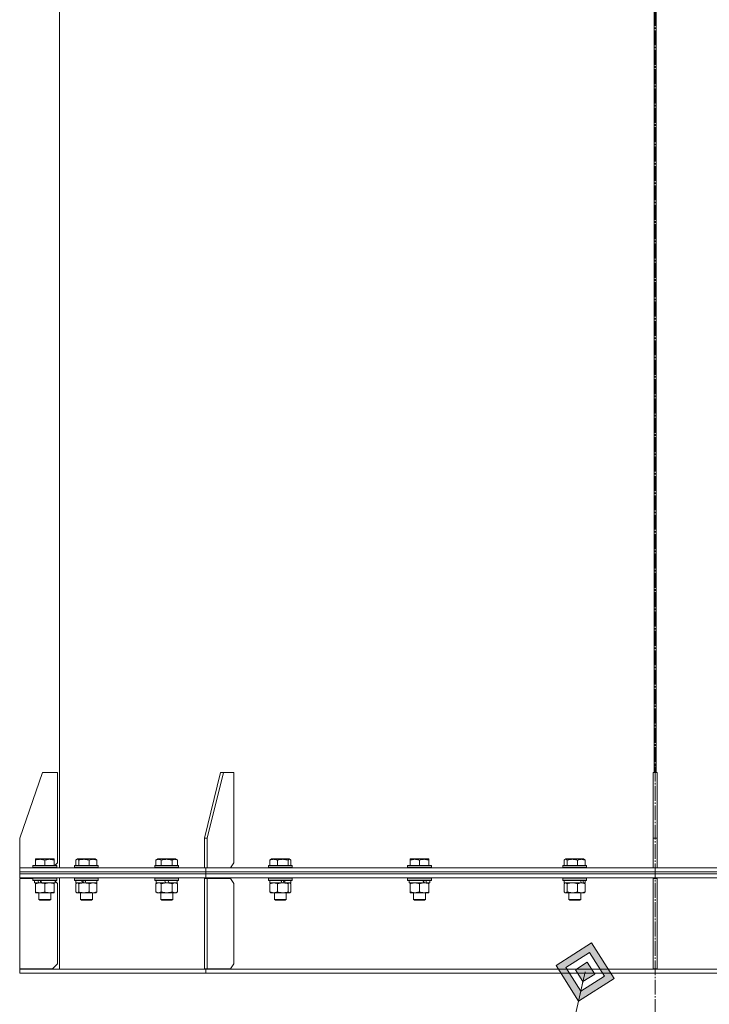
# Model space of a CAD drawing. Units: millimetres. Extents: x 0 to 16908, y -6 to 11880.
# Drawn here: x 7257 to 7952, y 6920 to 7911 of the extents above; entities that cross this region are included whole.
import ezdxf

# ---------------------------------------------------------------- set-up
doc = ezdxf.new("R2010")
doc.units = ezdxf.units.MM
doc.linetypes.add('K5LT_AXLED', pattern=[19.5, 15, -1.5, 1.5, -1.5])
doc.linetypes.add('K5LT_THIN', pattern=[0])
for name, color, linetype, true_color in [('FOR', 7, 'Continuous', 0xffffff), ('OSI', 2, 'Continuous', 0xffff00), ('R', 1, 'Continuous', 0xff0000), ('WELDING', 7, 'Continuous', 0xffffff)]:
    doc.layers.add(name, color=color, linetype=linetype, true_color=true_color)

msp = doc.modelspace()

# ---------------------------------------------------------------- hatches: boundary and pattern name
at = {"layer": 'FOR'}
h = msp.add_hatch(color=7, dxfattribs=at)
h.paths.add_polyline_path([(7855.98, 6946.28), (7833.32, 6982.15), (7797.45, 6959.5), (7820.1, 6923.63)])
h.paths.add_polyline_path([(7846.22, 6948.49), (7831.12, 6972.4), (7807.2, 6957.3), (7822.31, 6933.38)])
h.paths.add_polyline_path([(7836.47, 6950.69), (7828.92, 6962.65), (7816.96, 6955.09), (7824.51, 6943.14)])

# ---------------------------------------------------------------- linework, layer by layer
at = {"layer": 'FOR', "color": 7, "linetype": 'K5LT_THIN', "lineweight": 18}
for p, q in [((7833.32, 6982.15), (7797.45, 6959.5)), ((7855.98, 6946.28), (7833.32, 6982.15)), ((7831.12, 6972.4), (7807.2, 6957.3)), ((7846.22, 6948.49), (7831.12, 6972.4)), ((7797.45, 6959.5), (7820.1, 6923.63)), ((7807.2, 6957.3), (7822.31, 6933.38)), ((7828.92, 6962.65), (7816.96, 6955.09)), ((7836.47, 6950.69), (7828.92, 6962.65)), ((7706.33, 6419.8), (7826.71, 6952.89)), ((7816.96, 6955.09), (7824.51, 6943.14)), ((7822.31, 6933.38), (7846.22, 6948.49)), ((7824.51, 6943.14), (7836.47, 6950.69)), ((7820.1, 6923.63), (7855.98, 6946.28)), ((7824.51, 6943.14), (7822.31, 6933.38)), ((7822.31, 6933.38), (7820.1, 6923.63))]:
    msp.add_line(p, q, dxfattribs=at)
at = {"layer": 'OSI', "color": 30, "linetype": 'K5LT_AXLED', "lineweight": 18, "true_color": 0xff8000}
msp.add_line((7897.25, 6871.57), (7897.25, 10137.57), dxfattribs=at)
at = {"layer": 'R', "color": 7, "linetype": 'K5LT_THIN', "lineweight": 18}
for p, q in [((7297.25, 7057.57), (7297.25, 8149.57)), ((7896.24, 7153.57), (7896.24, 8053.57)), ((7896.25, 7153.57), (7896.25, 8053.57)), ((7898.25, 8053.57), (7898.25, 7153.57)), ((7898.25, 8053.57), (7898.25, 7153.57)), ((7896.25, 7168.57), (7898.25, 7168.57)), ((7896.25, 7160.57), (7898.25, 7160.57)), ((7896.25, 7158.57), (7898.25, 7158.57)), ((7280.25, 7153.57), (7257.25, 7087.57)), ((7280.25, 7153.57), (7295.25, 7153.57)), ((7295.25, 7153.57), (7295.25, 7062.57)), ((7459.55, 7153.57), (7443.29, 7087.57)), ((7462.38, 7153.57), (7446.11, 7087.57)), ((7462.38, 7153.57), (7459.55, 7153.57)), ((7462.38, 7153.57), (7472.98, 7153.57)), ((7472.98, 7153.57), (7472.98, 7062.57)), ((7899.25, 7153.57), (7895.25, 7153.57)), ((7895.25, 7153.57), (7895.25, 7087.57)), ((7899.25, 7153.57), (7899.25, 7087.57)), ((7257.25, 7057.57), (7257.25, 7087.57)), ((7443.29, 7087.57), (7446.11, 7087.57)), ((7443.29, 7057.57), (7443.29, 7087.57)), ((7446.11, 7057.57), (7446.11, 7087.57)), ((7895.25, 7087.57), (7899.25, 7087.57)), ((7895.25, 7057.57), (7895.25, 7087.57)), ((7899.25, 7057.57), (7899.25, 7087.57)), ((7273.05, 7066.26), (7273.58, 7066.57)), ((7291.53, 7066.57), (7273.58, 7066.57)), ((7292.05, 7066.26), (7291.53, 7066.57)), ((7314.61, 7066.07), (7315.47, 7066.57)), ((7333.42, 7066.57), (7315.47, 7066.57)), ((7334.28, 7066.07), (7333.42, 7066.57)), ((7394.4, 7065.41), (7396.4, 7066.57)), ((7414.34, 7066.57), (7396.4, 7066.57)), ((7416.34, 7065.41), (7414.34, 7066.57)), ((7509.98, 7066.07), (7510.84, 7066.57)), ((7528.79, 7066.57), (7510.84, 7066.57)), ((7529.65, 7066.07), (7528.79, 7066.57)), ((7650.49, 7066.26), (7651.01, 7066.57)), ((7668.96, 7066.57), (7651.01, 7066.57)), ((7669.49, 7066.26), (7668.96, 7066.57)), ((7806.49, 7066.07), (7807.35, 7066.57)), ((7825.3, 7066.57), (7807.35, 7066.57)), ((7826.16, 7066.07), (7825.3, 7066.57)), ((7257.25, 7053.57), (7257.25, 7057.57)), ((7257.25, 7057.57), (7443.29, 7057.57)), ((7257.25, 7053.57), (7257.25, 7057.57)), ((7257.25, 7057.57), (7257.25, 7057.57)), ((7270.55, 7059.77), (7270.73, 7060.07)), ((7270.55, 7059.77), (7270.55, 7057.87)), ((7294.55, 7059.77), (7270.55, 7059.77)), ((7294.55, 7057.87), (7270.55, 7057.87)), ((7270.55, 7057.87), (7270.73, 7057.57)), ((7294.38, 7060.07), (7270.73, 7060.07)), ((7273.05, 7065.41), (7273.05, 7066.26)), ((7273.05, 7065.41), (7273.05, 7060.07)), ((7282.55, 7065.41), (7282.55, 7060.07)), ((7292.05, 7066.26), (7292.05, 7065.41)), ((7292.05, 7065.41), (7292.05, 7060.07)), ((7292.75, 7060.07), (7295.25, 7062.57)), ((7293.15, 7060.47), (7293.15, 7060.07)), ((7294.55, 7059.77), (7294.38, 7060.07)), ((7294.55, 7059.77), (7294.38, 7060.07)), ((7294.55, 7057.87), (7294.38, 7057.57)), ((7294.55, 7059.77), (7294.55, 7057.87)), ((7312.44, 7059.77), (7312.62, 7060.07)), ((7312.44, 7059.77), (7312.44, 7057.87)), ((7336.44, 7059.77), (7312.44, 7059.77)), ((7336.44, 7057.87), (7312.44, 7057.87)), ((7312.44, 7057.87), (7312.62, 7057.57)), ((7336.27, 7060.07), (7312.62, 7060.07)), ((7313.85, 7065.41), (7313.85, 7060.07)), ((7316.69, 7065.41), (7316.69, 7060.07)), ((7327.28, 7065.41), (7327.28, 7060.07)), ((7335.04, 7065.41), (7335.04, 7060.07)), ((7336.44, 7059.77), (7336.27, 7060.07)), ((7336.44, 7057.87), (7336.27, 7057.57)), ((7336.44, 7059.77), (7336.44, 7057.87)), ((7393.37, 7059.77), (7393.54, 7060.07)), ((7393.37, 7059.77), (7393.37, 7057.87)), ((7417.37, 7059.77), (7393.37, 7059.77)), ((7417.37, 7057.87), (7393.37, 7057.87)), ((7393.37, 7057.87), (7393.54, 7057.57)), ((7417.2, 7060.07), (7393.54, 7060.07)), ((7394.4, 7065.41), (7394.4, 7060.07)), ((7399.89, 7065.41), (7399.89, 7060.07)), ((7410.85, 7065.41), (7410.85, 7060.07)), ((7416.34, 7065.41), (7416.34, 7060.07)), ((7417.37, 7059.77), (7417.2, 7060.07)), ((7417.37, 7057.87), (7417.2, 7057.57)), ((7417.37, 7059.77), (7417.37, 7057.87)), ((7446.11, 7057.57), (7443.29, 7057.57)), ((7444.7, 7053.57), (7444.7, 7057.57)), ((7444.7, 7053.57), (7444.7, 7057.57)), ((7444.7, 7057.57), (7446.11, 7057.57)), ((7446.12, 7057.57), (7446.11, 7057.57)), ((7446.12, 7057.57), (7895.25, 7057.57)), ((7469.45, 7057.57), (7472.98, 7062.57)), ((7507.82, 7059.77), (7507.99, 7060.07)), ((7507.82, 7059.77), (7507.82, 7057.87)), ((7531.82, 7059.77), (7507.82, 7059.77)), ((7531.82, 7057.87), (7507.82, 7057.87)), ((7507.82, 7057.87), (7507.99, 7057.57)), ((7531.64, 7060.07), (7507.99, 7060.07)), ((7509.22, 7065.41), (7509.22, 7060.07)), ((7516.98, 7065.41), (7516.98, 7060.07)), ((7527.57, 7065.41), (7527.57, 7060.07)), ((7530.41, 7065.41), (7530.41, 7060.07)), ((7531.82, 7059.77), (7531.64, 7060.07)), ((7531.82, 7057.87), (7531.64, 7057.57)), ((7531.82, 7059.77), (7531.82, 7057.87)), ((7647.99, 7059.77), (7648.16, 7060.07)), ((7647.99, 7059.77), (7647.99, 7057.87)), ((7671.99, 7059.77), (7647.99, 7059.77)), ((7671.99, 7057.87), (7647.99, 7057.87)), ((7647.99, 7057.87), (7648.16, 7057.57)), ((7671.81, 7060.07), (7648.16, 7060.07)), ((7650.49, 7065.41), (7650.49, 7066.26)), ((7650.49, 7065.41), (7650.49, 7060.07)), ((7659.99, 7065.41), (7659.99, 7060.07)), ((7669.49, 7066.26), (7669.49, 7065.41)), ((7669.49, 7065.41), (7669.49, 7060.07)), ((7671.99, 7059.77), (7671.81, 7060.07)), ((7671.99, 7057.87), (7671.81, 7057.57)), ((7671.99, 7059.77), (7671.99, 7057.87)), ((7804.32, 7059.77), (7804.5, 7060.07)), ((7804.32, 7059.77), (7804.32, 7057.87)), ((7828.32, 7059.77), (7804.32, 7059.77)), ((7828.32, 7057.87), (7804.32, 7057.87)), ((7804.32, 7057.87), (7804.5, 7057.57)), ((7828.15, 7060.07), (7804.5, 7060.07)), ((7805.73, 7065.41), (7805.73, 7060.07)), ((7808.57, 7065.41), (7808.57, 7060.07)), ((7819.16, 7065.41), (7819.16, 7060.07)), ((7826.92, 7065.41), (7826.92, 7060.07)), ((7828.32, 7059.77), (7828.15, 7060.07)), ((7828.32, 7057.87), (7828.15, 7057.57)), ((7828.32, 7059.77), (7828.32, 7057.87)), ((7899.25, 7057.57), (7895.25, 7057.57)), ((7896.25, 7057.57), (7897.25, 7057.57)), ((7897.25, 7053.57), (7897.25, 7057.57)), ((7897.25, 7053.57), (7897.25, 7057.57)), ((7897.25, 7057.57), (7898.25, 7057.57)), ((7899.25, 7057.57), (8348.38, 7057.57)), ((7257.25, 7053.57), (7444.7, 7053.57)), ((7257.25, 7051.57), (7257.25, 7053.57)), ((7257.25, 7051.57), (7257.25, 7053.57)), ((7257.25, 7053.57), (7444.7, 7053.57)), ((7257.25, 7051.57), (7444.7, 7051.57)), ((7257.25, 7047.57), (7257.25, 7051.57)), ((7257.25, 7051.57), (7444.7, 7051.57)), ((7257.25, 7047.57), (7257.25, 7051.57)), ((7257.25, 7047.57), (7444.7, 7047.57)), ((7257.25, 7047.07), (7257.25, 6956.07)), ((7270.55, 7047.07), (7257.25, 7047.07)), ((7270.55, 7047.27), (7270.73, 7047.57)), ((7270.55, 7047.27), (7270.73, 7047.57)), ((7270.55, 7047.27), (7270.55, 7047.07)), ((7270.55, 7047.27), (7270.55, 7045.37)), ((7294.55, 7047.27), (7270.55, 7047.27)), ((7294.55, 7047.27), (7294.38, 7047.57)), ((7294.55, 7047.27), (7294.38, 7047.57)), ((7294.55, 7047.27), (7294.55, 7045.37)), ((7297.25, 6955.57), (7297.25, 7047.57)), ((7312.44, 7047.27), (7312.62, 7047.57)), ((7312.44, 7047.27), (7312.44, 7045.37)), ((7336.44, 7047.27), (7312.44, 7047.27)), ((7336.44, 7047.27), (7336.27, 7047.57)), ((7336.44, 7047.27), (7336.44, 7045.37)), ((7393.37, 7047.27), (7393.54, 7047.57)), ((7393.37, 7047.27), (7393.37, 7045.37)), ((7417.37, 7047.27), (7393.37, 7047.27)), ((7417.37, 7047.27), (7417.2, 7047.57)), ((7417.37, 7047.27), (7417.37, 7045.37)), ((7443.29, 7047.07), (7446.11, 7047.07)), ((7443.29, 7047.07), (7443.29, 6956.07)), ((7444.7, 7051.57), (7444.7, 7053.57)), ((7444.7, 7053.57), (7897.25, 7053.57)), ((7444.7, 7051.57), (7444.7, 7053.57)), ((7444.7, 7053.57), (7897.25, 7053.57)), ((7444.7, 7051.57), (7897.25, 7051.57)), ((7444.7, 7047.57), (7444.7, 7051.57)), ((7444.7, 7047.57), (7444.7, 7051.57)), ((7444.7, 7051.57), (7897.25, 7051.57)), ((7444.7, 7047.57), (7897.25, 7047.57)), ((7446.11, 7047.07), (7446.11, 6956.07)), ((7469.45, 7047.07), (7446.11, 7047.07)), ((7472.98, 7042.07), (7469.45, 7047.07)), ((7507.82, 7047.27), (7507.99, 7047.57)), ((7507.82, 7047.27), (7507.82, 7045.37)), ((7531.82, 7047.27), (7507.82, 7047.27)), ((7531.82, 7047.27), (7531.64, 7047.57)), ((7531.82, 7047.27), (7531.82, 7045.37)), ((7647.99, 7047.27), (7648.16, 7047.57)), ((7647.99, 7047.27), (7647.99, 7045.37)), ((7671.99, 7047.27), (7647.99, 7047.27)), ((7671.99, 7047.27), (7671.81, 7047.57)), ((7671.99, 7047.27), (7671.99, 7045.37)), ((7804.32, 7047.27), (7804.5, 7047.57)), ((7804.32, 7047.27), (7804.32, 7045.37)), ((7828.32, 7047.27), (7804.32, 7047.27)), ((7828.32, 7047.27), (7828.15, 7047.57)), ((7828.32, 7047.27), (7828.32, 7045.37)), ((7895.25, 7047.07), (7899.25, 7047.07)), ((7895.25, 7047.07), (7895.25, 6956.07)), ((7896.24, 7047.07), (7896.24, 7047.57)), ((7896.25, 7047.07), (7896.25, 7047.57)), ((7897.25, 7053.57), (8349.8, 7053.57)), ((7897.25, 7051.57), (7897.25, 7053.57)), ((7897.25, 7051.57), (7897.25, 7053.57)), ((7897.25, 7053.57), (8349.8, 7053.57)), ((7897.25, 7047.57), (7897.25, 7051.57)), ((7897.25, 7051.57), (8349.8, 7051.57)), ((7897.25, 7047.57), (7897.25, 7051.57)), ((7897.25, 7051.57), (8349.8, 7051.57)), ((7897.25, 7047.57), (8349.8, 7047.57)), ((7898.25, 7047.57), (7898.25, 7047.07)), ((7898.25, 7047.57), (7898.25, 7047.07)), ((7899.25, 7047.07), (7899.25, 6956.07)), ((7294.55, 7045.37), (7270.55, 7045.37)), ((7270.55, 7045.37), (7270.73, 7045.07)), ((7294.38, 7045.07), (7270.73, 7045.07)), ((7272.05, 7045.07), (7272.05, 7042.57)), ((7276.45, 7042.57), (7272.05, 7042.57)), ((7273.05, 7041.72), (7273.05, 7042.57)), ((7273.05, 7041.72), (7273.05, 7033.42)), ((7276.45, 7042.57), (7276.95, 7042.57)), ((7276.95, 7042.57), (7277.8, 7042.57)), ((7277.8, 7042.57), (7279.42, 7042.57)), ((7293.05, 7042.57), (7279.42, 7042.57)), ((7282.55, 7041.72), (7282.55, 7033.42)), ((7292.05, 7042.57), (7292.05, 7041.72)), ((7292.05, 7041.72), (7292.05, 7033.42)), ((7293.05, 7045.07), (7293.05, 7042.57)), ((7295.25, 7042.07), (7293.05, 7044.26)), ((7294.55, 7045.37), (7294.38, 7045.07)), ((7295.25, 6961.07), (7295.25, 7042.07)), ((7336.44, 7045.37), (7312.44, 7045.37)), ((7312.44, 7045.37), (7312.62, 7045.07)), ((7336.27, 7045.07), (7312.62, 7045.07)), ((7313.85, 7041.72), (7313.85, 7033.42)), ((7313.94, 7045.07), (7313.94, 7042.57)), ((7320.76, 7042.57), (7313.94, 7042.57)), ((7314.61, 7042.37), (7314.94, 7042.57)), ((7316.69, 7041.72), (7316.69, 7033.42)), ((7320.76, 7042.57), (7321.02, 7042.57)), ((7321.02, 7042.57), (7321.98, 7042.57)), ((7321.98, 7042.57), (7324.01, 7042.57)), ((7334.94, 7042.57), (7324.01, 7042.57)), ((7327.28, 7041.72), (7327.28, 7033.42)), ((7334.28, 7042.37), (7333.94, 7042.57)), ((7334.94, 7045.07), (7334.94, 7042.57)), ((7335.04, 7041.72), (7335.04, 7033.42)), ((7336.44, 7045.37), (7336.27, 7045.07)), ((7417.37, 7045.37), (7393.37, 7045.37)), ((7393.37, 7045.37), (7393.54, 7045.07)), ((7417.2, 7045.07), (7393.54, 7045.07)), ((7394.4, 7041.72), (7395.87, 7042.57)), ((7394.4, 7041.72), (7394.4, 7033.42)), ((7394.87, 7045.07), (7394.87, 7042.57)), ((7404.36, 7042.57), (7394.87, 7042.57)), ((7399.89, 7041.72), (7399.89, 7033.42)), ((7404.36, 7042.57), (7403.19, 7045.07)), ((7404.36, 7042.57), (7405.37, 7042.57)), ((7405.37, 7042.57), (7407.67, 7042.57)), ((7407.67, 7042.57), (7406.5, 7045.07)), ((7415.87, 7042.57), (7407.67, 7042.57)), ((7410.85, 7041.72), (7410.85, 7033.42)), ((7416.34, 7041.72), (7414.87, 7042.57)), ((7415.87, 7045.07), (7415.87, 7042.57)), ((7416.34, 7041.72), (7416.34, 7033.42)), ((7417.37, 7045.37), (7417.2, 7045.07)), ((7472.98, 6961.07), (7472.98, 7042.07)), ((7531.82, 7045.37), (7507.82, 7045.37)), ((7507.82, 7045.37), (7507.99, 7045.07)), ((7531.64, 7045.07), (7507.99, 7045.07)), ((7509.22, 7041.72), (7509.22, 7033.42)), ((7509.32, 7045.07), (7509.32, 7042.57)), ((7521.54, 7042.57), (7509.32, 7042.57)), ((7509.98, 7042.37), (7510.32, 7042.57)), ((7516.98, 7041.72), (7516.98, 7033.42)), ((7521.54, 7042.57), (7522.28, 7042.57)), ((7522.28, 7042.57), (7524.42, 7042.57)), ((7524.42, 7042.57), (7524.69, 7042.57)), ((7530.32, 7042.57), (7524.69, 7042.57)), ((7527.57, 7041.72), (7527.57, 7033.42)), ((7529.65, 7042.37), (7529.32, 7042.57)), ((7530.32, 7045.07), (7530.32, 7042.57)), ((7530.41, 7041.72), (7530.41, 7033.42)), ((7531.82, 7045.37), (7531.64, 7045.07)), ((7671.99, 7045.37), (7647.99, 7045.37)), ((7647.99, 7045.37), (7648.16, 7045.07)), ((7671.81, 7045.07), (7648.16, 7045.07)), ((7649.49, 7045.07), (7649.49, 7042.57)), ((7664.33, 7042.57), (7649.49, 7042.57)), ((7650.49, 7041.72), (7650.49, 7042.57)), ((7650.49, 7041.72), (7650.49, 7033.42)), ((7659.99, 7041.72), (7659.99, 7033.42)), ((7664.33, 7042.57), (7664.74, 7042.57)), ((7664.74, 7042.57), (7666.58, 7042.57)), ((7666.58, 7042.57), (7667.1, 7042.57)), ((7670.49, 7042.57), (7667.1, 7042.57)), ((7669.49, 7042.57), (7669.49, 7041.72)), ((7669.49, 7041.72), (7669.49, 7033.42)), ((7670.49, 7045.07), (7670.49, 7042.57)), ((7671.99, 7045.37), (7671.81, 7045.07)), ((7828.32, 7045.37), (7804.32, 7045.37)), ((7804.32, 7045.37), (7804.5, 7045.07)), ((7828.15, 7045.07), (7804.5, 7045.07)), ((7805.73, 7041.72), (7805.73, 7033.42)), ((7805.82, 7045.07), (7805.82, 7042.57)), ((7823, 7042.57), (7805.82, 7042.57)), ((7806.49, 7042.37), (7806.82, 7042.57)), ((7808.57, 7041.72), (7808.57, 7033.42)), ((7819.16, 7041.72), (7819.16, 7033.42)), ((7823, 7042.57), (7823.04, 7042.57)), ((7823.04, 7042.57), (7824.47, 7042.57)), ((7824.47, 7042.57), (7825.19, 7042.57)), ((7826.82, 7042.57), (7825.19, 7042.57)), ((7826.16, 7042.37), (7825.82, 7042.57)), ((7826.82, 7045.07), (7826.82, 7042.57)), ((7826.92, 7041.72), (7826.92, 7033.42)), ((7828.32, 7045.37), (7828.15, 7045.07)), ((7273.05, 7032.57), (7273.05, 7033.42)), ((7292.05, 7032.57), (7273.05, 7032.57)), ((7276.55, 7032.57), (7276.55, 7025.64)), ((7288.55, 7032.57), (7288.55, 7025.64)), ((7292.05, 7033.42), (7292.05, 7032.57)), ((7314.61, 7032.76), (7314.94, 7032.57)), ((7315.27, 7032.57), (7314.94, 7032.57)), ((7333.94, 7032.57), (7315.27, 7032.57)), ((7318.44, 7032.57), (7318.44, 7025.64)), ((7330.44, 7032.57), (7330.44, 7025.64)), ((7334.28, 7032.76), (7333.94, 7032.57)), ((7394.4, 7033.42), (7395.87, 7032.57)), ((7397.14, 7032.57), (7395.87, 7032.57)), ((7414.87, 7032.57), (7397.14, 7032.57)), ((7399.37, 7032.57), (7399.37, 7025.64)), ((7411.37, 7032.57), (7411.37, 7025.64)), ((7416.34, 7033.42), (7414.87, 7032.57)), ((7509.98, 7032.76), (7510.32, 7032.57)), ((7513.1, 7032.57), (7510.32, 7032.57)), ((7529.32, 7032.57), (7513.1, 7032.57)), ((7513.82, 7032.57), (7513.82, 7025.64)), ((7525.82, 7032.57), (7525.82, 7025.64)), ((7529.65, 7032.76), (7529.32, 7032.57)), ((7650.49, 7032.57), (7650.49, 7033.42)), ((7655.24, 7032.57), (7650.49, 7032.57)), ((7653.99, 7032.57), (7653.99, 7025.64)), ((7669.49, 7032.57), (7655.24, 7032.57)), ((7665.99, 7032.57), (7665.99, 7025.64)), ((7669.49, 7033.42), (7669.49, 7032.57)), ((7806.49, 7032.76), (7806.82, 7032.57)), ((7813.86, 7032.57), (7806.82, 7032.57)), ((7810.32, 7032.57), (7810.32, 7025.64)), ((7825.82, 7032.57), (7813.86, 7032.57)), ((7822.32, 7032.57), (7822.32, 7025.64)), ((7826.16, 7032.76), (7825.82, 7032.57)), ((7288.55, 7025.64), (7276.55, 7025.64)), ((7276.55, 7025.64), (7277.55, 7025.07)), ((7287.55, 7025.07), (7277.55, 7025.07)), ((7288.55, 7025.64), (7287.55, 7025.07)), ((7330.44, 7025.64), (7318.44, 7025.64)), ((7318.44, 7025.64), (7319.44, 7025.07)), ((7329.44, 7025.07), (7319.44, 7025.07)), ((7330.44, 7025.64), (7329.44, 7025.07)), ((7411.37, 7025.64), (7399.37, 7025.64)), ((7399.37, 7025.64), (7400.37, 7025.07)), ((7410.37, 7025.07), (7400.37, 7025.07)), ((7411.37, 7025.64), (7410.37, 7025.07)), ((7525.82, 7025.64), (7513.82, 7025.64)), ((7513.82, 7025.64), (7514.82, 7025.07)), ((7524.82, 7025.07), (7514.82, 7025.07)), ((7525.82, 7025.64), (7524.82, 7025.07)), ((7665.99, 7025.64), (7653.99, 7025.64)), ((7653.99, 7025.64), (7654.99, 7025.07)), ((7664.99, 7025.07), (7654.99, 7025.07)), ((7665.99, 7025.64), (7664.99, 7025.07)), ((7822.32, 7025.64), (7810.32, 7025.64)), ((7810.32, 7025.64), (7811.32, 7025.07)), ((7821.32, 7025.07), (7811.32, 7025.07)), ((7822.32, 7025.64), (7821.32, 7025.07)), ((7290.25, 6956.07), (7295.25, 6961.07)), ((7469.45, 6956.07), (7472.98, 6961.07)), ((7257.25, 6956.07), (7290.25, 6956.07)), ((7257.25, 6955.57), (7444.7, 6955.57)), ((7257.25, 6951.57), (7257.25, 6955.57)), ((7257.25, 6951.57), (7257.25, 6955.57)), ((7257.25, 6951.57), (7444.7, 6951.57)), ((7443.29, 6956.07), (7446.11, 6956.07)), ((7444.7, 6951.57), (7444.7, 6955.57)), ((7444.7, 6955.57), (7897.25, 6955.57)), ((7444.7, 6951.57), (7444.7, 6955.57)), ((7444.7, 6951.57), (7897.25, 6951.57)), ((7446.11, 6956.07), (7469.45, 6956.07)), ((7895.25, 6956.07), (7899.25, 6956.07)), ((7896.24, 6955.57), (7896.24, 6956.07)), ((7896.25, 6955.57), (7896.25, 6956.07)), ((7897.25, 6955.57), (8349.8, 6955.57)), ((7897.25, 6951.57), (7897.25, 6955.57)), ((7897.25, 6951.57), (7897.25, 6955.57)), ((7897.25, 6951.57), (8349.8, 6951.57)), ((7898.25, 6956.07), (7898.25, 6955.57)), ((7898.25, 6956.07), (7898.25, 6955.57))]:
    msp.add_line(p, q, dxfattribs=at)
for centre, major_axis, ratio, start_param, end_param in [((7282.55, 7040.4), (9.5, -22.44), 0.199103, 4.419318, 4.531711), ((7282.55, 7040.4), (5.66, -13.36), 0.199103, 4.27231, 4.465586), ((7282.55, 7047.49), (9.5, -22.44), 0.199103, 4.736296, 4.848897), ((7324.44, 7040.4), (10.26, -22.49), 0.100127, 4.457819, 4.570211), ((7324.44, 7040.4), (6.1, -13.39), 0.100127, 4.310811, 4.504087), ((7324.44, 7047.49), (10.26, -22.49), 0.100127, -1.508389, -1.395787), ((7519.82, 7040.4), (10.26, -22.49), 0.100127, -4.66145, -4.549057), ((7519.82, 7047.49), (6.1, -13.39), 0.100127, 1.148691, 1.343039), ((7519.82, 7047.49), (10.26, -22.49), 0.100127, 1.304549, 1.41715), ((7659.99, 7040.4), (9.5, -22.44), 0.199103, 1.583235, 1.695628), ((7659.99, 7047.49), (5.66, -13.36), 0.199103, 1.11019, 1.304539), ((7659.99, 7047.49), (9.5, -22.44), 0.199103, 1.266048, 1.37865), ((7816.32, 7040.4), (8.18, -22.39), 0.294295, 1.5603, 1.672693), ((7816.32, 7047.49), (8.18, -22.39), 0.294295, 1.243113, 1.355715)]:
    msp.add_ellipse(centre, major_axis=major_axis, ratio=ratio, start_param=start_param, end_param=end_param, dxfattribs=at)
at = {"layer": 'WELDING', "color": 7, "linetype": 'K5LT_THIN', "lineweight": 18}
for p, q in [((7314.1, 7065.67), (7313.85, 7065.41)), ((7314.35, 7065.89), (7314.1, 7065.67)), ((7314.61, 7066.07), (7314.35, 7065.89)), ((7315.31, 7066.26), (7314.61, 7066.07)), ((7316, 7066.02), (7315.31, 7066.26)), ((7316.69, 7065.41), (7316, 7066.02)), ((7528.06, 7065.88), (7527.57, 7065.41)), ((7528.76, 7066.24), (7528.06, 7065.88)), ((7529.46, 7066.17), (7528.76, 7066.24)), ((7529.65, 7066.07), (7529.46, 7066.17)), ((7529.91, 7065.89), (7529.65, 7066.07)), ((7530.16, 7065.67), (7529.91, 7065.89)), ((7530.41, 7065.41), (7530.16, 7065.67)), ((7805.98, 7065.67), (7805.73, 7065.41)), ((7806.23, 7065.89), (7805.98, 7065.67)), ((7806.49, 7066.07), (7806.23, 7065.89)), ((7807.19, 7066.26), (7806.49, 7066.07)), ((7807.88, 7066.02), (7807.19, 7066.26)), ((7808.57, 7065.41), (7807.88, 7066.02)), ((7314.1, 7041.98), (7313.85, 7041.72)), ((7314.35, 7042.2), (7314.1, 7041.98)), ((7314.61, 7042.37), (7314.35, 7042.2)), ((7314.83, 7042.48), (7314.61, 7042.37)), ((7315.05, 7042.54), (7314.83, 7042.48)), ((7315.27, 7042.57), (7315.05, 7042.54)), ((7398.07, 7042.46), (7397.14, 7042.57)), ((7398.99, 7042.17), (7398.07, 7042.46)), ((7399.89, 7041.72), (7398.99, 7042.17)), ((7529.21, 7042.54), (7528.99, 7042.57)), ((7529.43, 7042.48), (7529.21, 7042.54)), ((7529.65, 7042.37), (7529.43, 7042.48)), ((7529.91, 7042.2), (7529.65, 7042.37)), ((7530.16, 7041.98), (7529.91, 7042.2)), ((7530.41, 7041.72), (7530.16, 7041.98)), ((7805.98, 7041.98), (7805.73, 7041.72)), ((7806.23, 7042.2), (7805.98, 7041.98)), ((7806.49, 7042.37), (7806.23, 7042.2)), ((7806.71, 7042.48), (7806.49, 7042.37)), ((7806.93, 7042.54), (7806.71, 7042.48)), ((7807.15, 7042.57), (7806.93, 7042.54)), ((7313.85, 7033.42), (7314.1, 7033.15)), ((7314.1, 7033.15), (7314.35, 7032.93)), ((7314.35, 7032.93), (7314.61, 7032.76)), ((7314.61, 7032.76), (7314.83, 7032.65)), ((7314.83, 7032.65), (7315.05, 7032.59)), ((7315.05, 7032.59), (7315.27, 7032.57)), ((7527.57, 7033.42), (7528.26, 7032.81)), ((7528.26, 7032.81), (7528.95, 7032.57)), ((7528.95, 7032.57), (7529.65, 7032.76)), ((7529.65, 7032.76), (7529.91, 7032.93)), ((7529.91, 7032.93), (7530.16, 7033.15)), ((7530.16, 7033.15), (7530.41, 7033.42)), ((7805.73, 7033.42), (7805.98, 7033.15)), ((7805.98, 7033.15), (7806.23, 7032.93)), ((7806.23, 7032.93), (7806.49, 7032.76)), ((7806.49, 7032.76), (7806.96, 7032.58)), ((7806.96, 7032.58), (7807.66, 7032.69)), ((7807.66, 7032.69), (7808.35, 7033.19)), ((7808.35, 7033.19), (7808.57, 7033.42))]:
    msp.add_line(p, q, dxfattribs=at)
for points, knots in [([(7282.55, 7065.41), (7282.12, 7065.56), (7281.55, 7065.73), (7280.79, 7065.91), (7280.37, 7066), (7279.92, 7066.09), (7279.5, 7066.15), (7279.01, 7066.21), (7278.45, 7066.25), (7277.84, 7066.27), (7277.23, 7066.25), (7276.67, 7066.21), (7276.07, 7066.15), (7275.23, 7066.01), (7274.2, 7065.77), (7273.43, 7065.54), (7273.05, 7065.41)], [0, 0, 0, 0, 2.392038, 3.094773, 4.121148, 4.638938, 5.533553, 6.324803, 7.269403, 8.499731, 9.554906, 10.496402, 11.42575, 12.783569, 14.941449, 17, 17, 17, 17]), ([(7292.05, 7065.41), (7291.62, 7065.56), (7291.05, 7065.73), (7290.36, 7065.9), (7289.94, 7065.99), (7289.49, 7066.08), (7289.01, 7066.15), (7288.52, 7066.21), (7287.96, 7066.25), (7287.34, 7066.27), (7286.81, 7066.26), (7286.35, 7066.23), (7285.83, 7066.18), (7285.06, 7066.07), (7283.94, 7065.84), (7283.08, 7065.59), (7282.55, 7065.41)], [0, 0, 0, 0, 2.392038, 3.094773, 3.749673, 4.638938, 5.533553, 6.273967, 7.269403, 8.499731, 9.554906, 10.026159, 10.962726, 12.336972, 14.092661, 17, 17, 17, 17]), ([(7327.28, 7065.41), (7326.8, 7065.56), (7326.17, 7065.73), (7325.32, 7065.91), (7324.85, 7066), (7324.34, 7066.09), (7323.88, 7066.15), (7323.33, 7066.21), (7322.7, 7066.25), (7322.02, 7066.27), (7321.34, 7066.25), (7320.72, 7066.21), (7320.05, 7066.15), (7319.12, 7066.01), (7317.96, 7065.77), (7317.1, 7065.54), (7316.69, 7065.41)], [0, 0, 0, 0, 2.392038, 3.094773, 4.121148, 4.638938, 5.533553, 6.324803, 7.269403, 8.499731, 9.554906, 10.496402, 11.42575, 12.783569, 14.941449, 17, 17, 17, 17]), ([(7335.04, 7065.41), (7334.68, 7065.56), (7334.22, 7065.73), (7333.66, 7065.9), (7333.31, 7065.99), (7332.94, 7066.08), (7332.56, 7066.15), (7332.15, 7066.21), (7331.7, 7066.25), (7331.19, 7066.27), (7330.69, 7066.25), (7330.24, 7066.21), (7329.74, 7066.15), (7329.13, 7066.03), (7328.28, 7065.79), (7327.65, 7065.56), (7327.28, 7065.41)], [0, 0, 0, 0, 2.392038, 3.094773, 3.749673, 4.638938, 5.533553, 6.273967, 7.269403, 8.499731, 9.554906, 10.496402, 11.42575, 12.783569, 14.519082, 17, 17, 17, 17]), ([(7334.28, 7066.07), (7334.36, 7066.02), (7334.5, 7065.93), (7334.75, 7065.72), (7334.92, 7065.54), (7335.04, 7065.41)], [0, 0, 0, 0, 1.92171, 3.229977, 6, 6, 6, 6]), ([(7399.89, 7065.41), (7399.56, 7065.6), (7399.16, 7065.8), (7398.67, 7065.99), (7398.4, 7066.08), (7398.13, 7066.15), (7397.84, 7066.21), (7397.52, 7066.25), (7397.16, 7066.27), (7396.81, 7066.25), (7396.49, 7066.21), (7396.14, 7066.15), (7395.7, 7066.03), (7395.11, 7065.79), (7394.66, 7065.56), (7394.4, 7065.41)], [0, 0, 0, 0, 2.912728, 3.529104, 4.366059, 5.20805, 5.90491, 6.841792, 7.999747, 8.992853, 9.878966, 10.753647, 12.031595, 13.665019, 16, 16, 16, 16]), ([(7410.85, 7065.41), (7410.62, 7065.48), (7410, 7065.65), (7408.87, 7065.92), (7407.75, 7066.1), (7406.79, 7066.21), (7406.16, 7066.25), (7405.66, 7066.26), (7405.29, 7066.26), (7404.96, 7066.26), (7404.56, 7066.24), (7404.1, 7066.22), (7403.65, 7066.17), (7403, 7066.1), (7401.98, 7065.94), (7400.88, 7065.69), (7400.13, 7065.48), (7399.89, 7065.41)], [0, 0, 0, 0, 2.896048, 7.635036, 13.675312, 16.352744, 19.030177, 21.193346, 22.27493, 23.356515, 25.164905, 26.973294, 28.781684, 30.590074, 34.691771, 40.985529, 43.953237, 43.953237, 43.953237, 43.953237]), ([(7416.34, 7065.41), (7416.01, 7065.6), (7415.62, 7065.8), (7415.12, 7065.99), (7414.86, 7066.08), (7414.58, 7066.15), (7414.3, 7066.21), (7413.97, 7066.25), (7413.62, 7066.27), (7413.26, 7066.25), (7412.94, 7066.21), (7412.59, 7066.15), (7412.16, 7066.03), (7411.56, 7065.79), (7411.11, 7065.56), (7410.85, 7065.41)], [0, 0, 0, 0, 2.912728, 3.529104, 4.366059, 5.20805, 5.90491, 6.841792, 7.999747, 8.992853, 9.878966, 10.753647, 12.031595, 13.665019, 16, 16, 16, 16]), ([(7516.98, 7065.41), (7516.62, 7065.56), (7516.16, 7065.73), (7515.59, 7065.9), (7515.25, 7065.99), (7514.88, 7066.08), (7514.49, 7066.15), (7514.09, 7066.21), (7513.63, 7066.25), (7513.13, 7066.27), (7512.63, 7066.25), (7512.18, 7066.21), (7511.68, 7066.15), (7511.07, 7066.03), (7510.22, 7065.79), (7509.59, 7065.56), (7509.22, 7065.41)], [0, 0, 0, 0, 2.392038, 3.094773, 3.749673, 4.638938, 5.533553, 6.273967, 7.269403, 8.499731, 9.554906, 10.496402, 11.42575, 12.783569, 14.519082, 17, 17, 17, 17]), ([(7509.22, 7065.41), (7509.29, 7065.49), (7509.46, 7065.67), (7509.71, 7065.89), (7509.9, 7066.02), (7509.98, 7066.07)], [0, 0, 0, 0, 1.613865, 4.042368, 6, 6, 6, 6]), ([(7527.57, 7065.41), (7527.09, 7065.56), (7526.46, 7065.73), (7525.61, 7065.91), (7525.14, 7066), (7524.63, 7066.09), (7524.17, 7066.15), (7523.62, 7066.21), (7522.99, 7066.25), (7522.31, 7066.27), (7521.63, 7066.25), (7521.02, 7066.21), (7520.34, 7066.15), (7519.41, 7066.01), (7518.25, 7065.77), (7517.39, 7065.54), (7516.98, 7065.41)], [0, 0, 0, 0, 2.392038, 3.094773, 4.121148, 4.638938, 5.533553, 6.324803, 7.269403, 8.499731, 9.554906, 10.496402, 11.42575, 12.783569, 14.941449, 17, 17, 17, 17]), ([(7659.99, 7065.41), (7659.55, 7065.56), (7658.98, 7065.73), (7658.29, 7065.9), (7657.87, 7065.99), (7657.42, 7066.08), (7656.94, 7066.15), (7656.45, 7066.21), (7655.89, 7066.25), (7655.27, 7066.27), (7654.75, 7066.26), (7654.28, 7066.23), (7653.76, 7066.18), (7652.99, 7066.07), (7651.87, 7065.84), (7651.01, 7065.59), (7650.49, 7065.41)], [0, 0, 0, 0, 2.392038, 3.094773, 3.749673, 4.638938, 5.533553, 6.273967, 7.269403, 8.499731, 9.554906, 10.026159, 10.962726, 12.336972, 14.092661, 17, 17, 17, 17]), ([(7669.49, 7065.41), (7669.05, 7065.56), (7668.48, 7065.73), (7667.72, 7065.91), (7667.3, 7066), (7666.85, 7066.09), (7666.43, 7066.15), (7665.94, 7066.21), (7665.38, 7066.25), (7664.77, 7066.27), (7664.16, 7066.25), (7663.61, 7066.21), (7663, 7066.15), (7662.17, 7066.01), (7661.13, 7065.77), (7660.36, 7065.54), (7659.99, 7065.41)], [0, 0, 0, 0, 2.392038, 3.094773, 4.121148, 4.638938, 5.533553, 6.324803, 7.269403, 8.499731, 9.554906, 10.496402, 11.42575, 12.783569, 14.941449, 17, 17, 17, 17]), ([(7819.16, 7065.41), (7818.68, 7065.56), (7818.04, 7065.73), (7817.27, 7065.9), (7816.81, 7065.99), (7816.3, 7066.08), (7815.77, 7066.15), (7815.22, 7066.21), (7814.59, 7066.25), (7813.9, 7066.27), (7813.32, 7066.26), (7812.8, 7066.23), (7812.22, 7066.18), (7811.36, 7066.07), (7810.11, 7065.84), (7809.15, 7065.59), (7808.57, 7065.41)], [0, 0, 0, 0, 2.392038, 3.094773, 3.749673, 4.638938, 5.533553, 6.273967, 7.269403, 8.499731, 9.554906, 10.026159, 10.962726, 12.336972, 14.092661, 17, 17, 17, 17]), ([(7826.92, 7065.41), (7826.56, 7065.56), (7826.1, 7065.73), (7825.48, 7065.91), (7825.14, 7066), (7824.77, 7066.09), (7824.43, 7066.15), (7824.02, 7066.21), (7823.57, 7066.25), (7823.07, 7066.27), (7822.57, 7066.25), (7822.12, 7066.21), (7821.62, 7066.15), (7820.94, 7066.01), (7820.1, 7065.77), (7819.47, 7065.54), (7819.16, 7065.41)], [0, 0, 0, 0, 2.392038, 3.094773, 4.121148, 4.638938, 5.533553, 6.324803, 7.269403, 8.499731, 9.554906, 10.496402, 11.42575, 12.783569, 14.941449, 17, 17, 17, 17]), ([(7826.16, 7066.07), (7826.24, 7066.02), (7826.38, 7065.93), (7826.63, 7065.72), (7826.8, 7065.54), (7826.92, 7065.41)], [0, 0, 0, 0, 1.92171, 3.229977, 6, 6, 6, 6]), ([(7277.8, 7042.57), (7277.59, 7042.57), (7277.16, 7042.56), (7276.51, 7042.51), (7275.88, 7042.42), (7275.08, 7042.28), (7274.14, 7042.06), (7273.41, 7041.84), (7273.05, 7041.72)], [0, 0, 0, 0, 1.192024, 2.404251, 3.60809, 4.765234, 6.955738, 9, 9, 9, 9]), ([(7282.55, 7041.72), (7282.06, 7041.88), (7281.3, 7042.11), (7280.33, 7042.32), (7279.66, 7042.43), (7279.04, 7042.51), (7278.42, 7042.56), (7278.01, 7042.57), (7277.8, 7042.57)], [0, 0, 0, 0, 2.905563, 4.375924, 5.511195, 6.679161, 7.850161, 9, 9, 9, 9]), ([(7287.3, 7042.57), (7287.09, 7042.57), (7286.66, 7042.56), (7286.01, 7042.51), (7285.38, 7042.42), (7284.58, 7042.28), (7283.64, 7042.06), (7282.91, 7041.84), (7282.55, 7041.72)], [0, 0, 0, 0, 1.192024, 2.404251, 3.60809, 4.765234, 6.955738, 9, 9, 9, 9]), ([(7292.05, 7041.72), (7291.56, 7041.88), (7290.8, 7042.11), (7289.83, 7042.32), (7289.16, 7042.43), (7288.54, 7042.51), (7287.92, 7042.56), (7287.51, 7042.57), (7287.3, 7042.57)], [0, 0, 0, 0, 2.905563, 4.375924, 5.511195, 6.679161, 7.850161, 9, 9, 9, 9]), ([(7316.69, 7041.72), (7316.51, 7041.91), (7316.26, 7042.15), (7315.93, 7042.38), (7315.71, 7042.48), (7315.49, 7042.55), (7315.35, 7042.57), (7315.27, 7042.57)], [0, 0, 0, 0, 3.005828, 4.318193, 5.5895, 6.632109, 8, 8, 8, 8]), ([(7321.98, 7042.57), (7321.75, 7042.57), (7321.26, 7042.56), (7320.55, 7042.51), (7319.84, 7042.42), (7318.95, 7042.28), (7317.9, 7042.06), (7317.08, 7041.84), (7316.69, 7041.72)], [0, 0, 0, 0, 1.192024, 2.404251, 3.60809, 4.765234, 6.955738, 9, 9, 9, 9]), ([(7327.28, 7041.72), (7326.73, 7041.88), (7325.88, 7042.11), (7324.8, 7042.32), (7324.06, 7042.43), (7323.37, 7042.51), (7322.67, 7042.56), (7322.21, 7042.57), (7321.98, 7042.57)], [0, 0, 0, 0, 2.905563, 4.375924, 5.511195, 6.679161, 7.850161, 9, 9, 9, 9]), ([(7331.16, 7042.57), (7330.99, 7042.57), (7330.63, 7042.56), (7330.11, 7042.51), (7329.59, 7042.42), (7328.94, 7042.28), (7328.17, 7042.06), (7327.57, 7041.84), (7327.28, 7041.72)], [0, 0, 0, 0, 1.192024, 2.404251, 3.60809, 4.765234, 6.955738, 9, 9, 9, 9]), ([(7335.04, 7041.72), (7334.63, 7041.88), (7334.01, 7042.11), (7333.22, 7042.32), (7332.68, 7042.43), (7332.17, 7042.51), (7331.67, 7042.56), (7331.33, 7042.57), (7331.16, 7042.57)], [0, 0, 0, 0, 2.905563, 4.375924, 5.511195, 6.679161, 7.850161, 9, 9, 9, 9]), ([(7334.28, 7042.37), (7334.41, 7042.3), (7334.67, 7042.11), (7334.92, 7041.85), (7335.04, 7041.72)], [0, 0, 0, 0, 2.63417, 5, 5, 5, 5]), ([(7397.14, 7042.57), (7396.96, 7042.57), (7396.64, 7042.55), (7396.15, 7042.46), (7395.63, 7042.31), (7395.03, 7042.06), (7394.6, 7041.84), (7394.4, 7041.72)], [0, 0, 0, 0, 1.597458, 2.676777, 4.235764, 6.182879, 8, 8, 8, 8]), ([(7405.37, 7042.57), (7405.19, 7042.57), (7404.82, 7042.56), (7404.27, 7042.53), (7403.72, 7042.49), (7403.23, 7042.43), (7402.87, 7042.38), (7402.64, 7042.35), (7402.47, 7042.32), (7402.29, 7042.29), (7402.12, 7042.26), (7401.95, 7042.22), (7401.76, 7042.18), (7401.54, 7042.14), (7401.22, 7042.07), (7400.91, 7041.99), (7400.59, 7041.91), (7400.36, 7041.85), (7400.12, 7041.79), (7399.96, 7041.74), (7399.89, 7041.72)], [0, 0, 0, 0, 0.426692, 0.853385, 1.280077, 1.70677, 1.976977, 2.112081, 2.247185, 2.382289, 2.517392, 2.652496, 2.7876, 2.975699, 3.163798, 3.539996, 3.728096, 3.916195, 4.104294, 4.292393, 4.292393, 4.292393, 4.292393]), ([(7410.85, 7041.72), (7410.79, 7041.74), (7410.67, 7041.77), (7410.49, 7041.82), (7410.3, 7041.87), (7410.06, 7041.94), (7409.75, 7042.01), (7409.41, 7042.09), (7409.1, 7042.16), (7408.82, 7042.22), (7408.59, 7042.26), (7408.41, 7042.29), (7408.2, 7042.33), (7407.91, 7042.38), (7407.55, 7042.43), (7407.18, 7042.47), (7406.7, 7042.52), (7406.21, 7042.55), (7405.73, 7042.56), (7405.49, 7042.57), (7405.37, 7042.57)], [0, 0, 0, 0, 0.14736, 0.294719, 0.442079, 0.589439, 0.884158, 1.178877, 1.396237, 1.613598, 1.830958, 1.939638, 2.048318, 2.328827, 2.609337, 2.889846, 3.170356, 3.731374, 4.011884, 4.292393, 4.292393, 4.292393, 4.292393]), ([(7413.6, 7042.57), (7413.47, 7042.57), (7413.22, 7042.56), (7412.85, 7042.51), (7412.49, 7042.42), (7412.02, 7042.28), (7411.48, 7042.06), (7411.06, 7041.84), (7410.85, 7041.72)], [0, 0, 0, 0, 1.192024, 2.404251, 3.60809, 4.765234, 6.955738, 9, 9, 9, 9]), ([(7416.34, 7041.72), (7416.05, 7041.88), (7415.62, 7042.11), (7415.05, 7042.32), (7414.67, 7042.43), (7414.31, 7042.51), (7413.95, 7042.56), (7413.72, 7042.57), (7413.6, 7042.57)], [0, 0, 0, 0, 2.905563, 4.375924, 5.511195, 6.679161, 7.850161, 9, 9, 9, 9]), ([(7513.1, 7042.57), (7512.84, 7042.57), (7512.39, 7042.55), (7511.7, 7042.46), (7510.96, 7042.31), (7510.11, 7042.06), (7509.51, 7041.84), (7509.22, 7041.72)], [0, 0, 0, 0, 1.597458, 2.676777, 4.235764, 6.182879, 8, 8, 8, 8]), ([(7509.22, 7041.72), (7509.35, 7041.86), (7509.6, 7042.11), (7509.85, 7042.3), (7509.98, 7042.37)], [0, 0, 0, 0, 2.507761, 5, 5, 5, 5]), ([(7516.98, 7041.72), (7516.51, 7041.91), (7515.82, 7042.15), (7514.91, 7042.38), (7514.32, 7042.48), (7513.72, 7042.55), (7513.32, 7042.57), (7513.1, 7042.57)], [0, 0, 0, 0, 3.005828, 4.318193, 5.5895, 6.632109, 8, 8, 8, 8]), ([(7522.28, 7042.57), (7522.04, 7042.57), (7521.55, 7042.56), (7520.84, 7042.51), (7520.13, 7042.42), (7519.24, 7042.28), (7518.19, 7042.06), (7517.37, 7041.84), (7516.98, 7041.72)], [0, 0, 0, 0, 1.192024, 2.404251, 3.60809, 4.765234, 6.955738, 9, 9, 9, 9]), ([(7527.57, 7041.72), (7527.02, 7041.88), (7526.17, 7042.11), (7525.09, 7042.32), (7524.35, 7042.43), (7523.66, 7042.51), (7522.96, 7042.56), (7522.5, 7042.57), (7522.28, 7042.57)], [0, 0, 0, 0, 2.905563, 4.375924, 5.511195, 6.679161, 7.850161, 9, 9, 9, 9]), ([(7528.99, 7042.57), (7528.93, 7042.57), (7528.8, 7042.56), (7528.61, 7042.51), (7528.42, 7042.42), (7528.15, 7042.27), (7527.87, 7042.03), (7527.65, 7041.81), (7527.57, 7041.72)], [0, 0, 0, 0, 1.192024, 2.404251, 3.60809, 4.765234, 7.478942, 9, 9, 9, 9]), ([(7655.24, 7042.57), (7654.91, 7042.57), (7654.37, 7042.55), (7653.52, 7042.46), (7652.61, 7042.31), (7651.57, 7042.06), (7650.84, 7041.84), (7650.49, 7041.72)], [0, 0, 0, 0, 1.597458, 2.676777, 4.235764, 6.182879, 8, 8, 8, 8]), ([(7659.99, 7041.72), (7659.41, 7041.91), (7658.56, 7042.15), (7657.45, 7042.38), (7656.73, 7042.48), (7655.99, 7042.55), (7655.51, 7042.57), (7655.24, 7042.57)], [0, 0, 0, 0, 3.005828, 4.318193, 5.5895, 6.632109, 8, 8, 8, 8]), ([(7664.74, 7042.57), (7664.52, 7042.57), (7664.09, 7042.56), (7663.45, 7042.51), (7662.81, 7042.42), (7662.01, 7042.28), (7661.07, 7042.06), (7660.34, 7041.84), (7659.99, 7041.72)], [0, 0, 0, 0, 1.192024, 2.404251, 3.60809, 4.765234, 6.955738, 9, 9, 9, 9]), ([(7669.49, 7041.72), (7668.99, 7041.88), (7668.23, 7042.11), (7667.26, 7042.32), (7666.59, 7042.43), (7665.97, 7042.51), (7665.35, 7042.56), (7664.94, 7042.57), (7664.74, 7042.57)], [0, 0, 0, 0, 2.905563, 4.375924, 5.511195, 6.679161, 7.850161, 9, 9, 9, 9]), ([(7808.57, 7041.72), (7808.42, 7041.88), (7808.19, 7042.11), (7807.9, 7042.32), (7807.7, 7042.43), (7807.52, 7042.51), (7807.33, 7042.56), (7807.21, 7042.57), (7807.15, 7042.57)], [0, 0, 0, 0, 2.905563, 4.375924, 5.511195, 6.679161, 7.850161, 9, 9, 9, 9]), ([(7813.86, 7042.57), (7813.5, 7042.57), (7812.9, 7042.55), (7811.96, 7042.46), (7810.94, 7042.31), (7809.78, 7042.06), (7808.96, 7041.84), (7808.57, 7041.72)], [0, 0, 0, 0, 1.597458, 2.676777, 4.235764, 6.182879, 8, 8, 8, 8]), ([(7819.16, 7041.72), (7818.52, 7041.91), (7817.58, 7042.15), (7816.34, 7042.38), (7815.53, 7042.48), (7814.71, 7042.55), (7814.17, 7042.57), (7813.86, 7042.57)], [0, 0, 0, 0, 3.005828, 4.318193, 5.5895, 6.632109, 8, 8, 8, 8]), ([(7823.04, 7042.57), (7822.86, 7042.57), (7822.51, 7042.56), (7821.99, 7042.51), (7821.47, 7042.42), (7820.82, 7042.28), (7820.05, 7042.06), (7819.45, 7041.84), (7819.16, 7041.72)], [0, 0, 0, 0, 1.192024, 2.404251, 3.60809, 4.765234, 6.955738, 9, 9, 9, 9]), ([(7826.92, 7041.72), (7826.51, 7041.88), (7825.89, 7042.11), (7825.1, 7042.32), (7824.56, 7042.43), (7824.05, 7042.51), (7823.54, 7042.56), (7823.21, 7042.57), (7823.04, 7042.57)], [0, 0, 0, 0, 2.905563, 4.375924, 5.511195, 6.679161, 7.850161, 9, 9, 9, 9]), ([(7826.16, 7042.37), (7826.32, 7042.28), (7826.57, 7042.08), (7826.82, 7041.82), (7826.92, 7041.72)], [0, 0, 0, 0, 3.106211, 5, 5, 5, 5]), ([(7273.05, 7033.42), (7273.61, 7033.23), (7274.43, 7032.99), (7275.42, 7032.79), (7276.02, 7032.69), (7276.54, 7032.63), (7277.14, 7032.58), (7277.75, 7032.56), (7278.36, 7032.58), (7278.81, 7032.61), (7279.32, 7032.66), (7279.95, 7032.74), (7281.09, 7032.97), (7281.97, 7033.22), (7282.55, 7033.42)], [0, 0, 0, 0, 2.72415, 3.912285, 4.716446, 5.530362, 6.353984, 7.500189, 8.40607, 9.211142, 9.605533, 10.761675, 12.184093, 15, 15, 15, 15]), ([(7282.55, 7033.42), (7283.11, 7033.23), (7283.93, 7032.99), (7284.92, 7032.79), (7285.52, 7032.69), (7286.04, 7032.63), (7286.64, 7032.58), (7287.25, 7032.56), (7287.86, 7032.58), (7288.31, 7032.61), (7288.82, 7032.66), (7289.45, 7032.74), (7290.59, 7032.97), (7291.47, 7033.22), (7292.05, 7033.42)], [0, 0, 0, 0, 2.72415, 3.912285, 4.716446, 5.530362, 6.353984, 7.500189, 8.40607, 9.211142, 9.605533, 10.761675, 12.184093, 15, 15, 15, 15]), ([(7315.27, 7032.57), (7315.36, 7032.57), (7315.54, 7032.59), (7315.77, 7032.67), (7316.06, 7032.83), (7316.35, 7033.06), (7316.59, 7033.31), (7316.69, 7033.42)], [0, 0, 0, 0, 1.523216, 3.057663, 3.814901, 6.405767, 8, 8, 8, 8]), ([(7316.69, 7033.42), (7317.31, 7033.23), (7318.22, 7032.99), (7319.33, 7032.79), (7320, 7032.69), (7320.58, 7032.63), (7321.24, 7032.58), (7321.93, 7032.56), (7322.61, 7032.58), (7323.11, 7032.61), (7323.67, 7032.66), (7324.38, 7032.74), (7325.65, 7032.97), (7326.64, 7033.22), (7327.28, 7033.42)], [0, 0, 0, 0, 2.72415, 3.912285, 4.716446, 5.530362, 6.353984, 7.500189, 8.40607, 9.211142, 9.605533, 10.761675, 12.184093, 15, 15, 15, 15]), ([(7327.28, 7033.42), (7327.74, 7033.23), (7328.41, 7032.99), (7329.22, 7032.79), (7329.7, 7032.69), (7330.13, 7032.63), (7330.62, 7032.58), (7331.12, 7032.56), (7331.62, 7032.58), (7332.06, 7032.61), (7332.53, 7032.67), (7333.16, 7032.79), (7334.02, 7033.03), (7334.68, 7033.27), (7335.04, 7033.42)], [0, 0, 0, 0, 2.72415, 3.912285, 4.716446, 5.530362, 6.353984, 7.500189, 8.40607, 9.211142, 9.998759, 11.128707, 12.847273, 15, 15, 15, 15]), ([(7335.04, 7033.42), (7334.91, 7033.28), (7334.66, 7033.02), (7334.41, 7032.83), (7334.28, 7032.76)], [0, 0, 0, 0, 2.507761, 5, 5, 5, 5]), ([(7394.4, 7033.42), (7394.65, 7033.27), (7395.08, 7033.05), (7395.69, 7032.81), (7396.22, 7032.66), (7396.7, 7032.58), (7397.01, 7032.57), (7397.14, 7032.57)], [0, 0, 0, 0, 2.217775, 3.830428, 5.353122, 6.821732, 8, 8, 8, 8]), ([(7397.14, 7032.57), (7397.32, 7032.57), (7397.68, 7032.59), (7398.12, 7032.67), (7398.62, 7032.82), (7399.18, 7033.03), (7399.65, 7033.28), (7399.89, 7033.42)], [0, 0, 0, 0, 1.523216, 3.057663, 3.814901, 5.878539, 8, 8, 8, 8]), ([(7399.89, 7033.42), (7399.98, 7033.39), (7400.16, 7033.34), (7400.44, 7033.26), (7400.71, 7033.19), (7401.27, 7033.05), (7402.04, 7032.89), (7403.01, 7032.73), (7403.74, 7032.64), (7404.28, 7032.6), (7404.65, 7032.58), (7404.95, 7032.57), (7405.19, 7032.57), (7405.43, 7032.57), (7405.73, 7032.57), (7406.09, 7032.58), (7406.46, 7032.6), (7406.94, 7032.64), (7407.54, 7032.7), (7408.46, 7032.84), (7409.35, 7033.02), (7410.11, 7033.21), (7410.53, 7033.32), (7410.75, 7033.38), (7410.85, 7033.42)], [0, 0, 0, 0, 0.360272, 0.720544, 1.080816, 1.441087, 2.882175, 4.029166, 5.176157, 5.634334, 6.092512, 6.546256, 6.773128, 7, 7.455961, 7.911922, 8.367882, 8.823843, 9.735765, 10.647686, 12.323843, 13.161922, 13.580961, 14, 14, 14, 14]), ([(7410.85, 7033.42), (7411.18, 7033.23), (7411.65, 7032.99), (7412.22, 7032.79), (7412.57, 7032.69), (7412.87, 7032.63), (7413.21, 7032.58), (7413.57, 7032.56), (7413.92, 7032.58), (7414.23, 7032.61), (7414.57, 7032.67), (7415.01, 7032.79), (7415.62, 7033.03), (7416.08, 7033.27), (7416.34, 7033.42)], [0, 0, 0, 0, 2.72415, 3.912285, 4.716446, 5.530362, 6.353984, 7.500189, 8.40607, 9.211142, 9.998759, 11.128707, 12.847273, 15, 15, 15, 15]), ([(7509.22, 7033.42), (7509.57, 7033.27), (7510.18, 7033.05), (7511.04, 7032.81), (7511.79, 7032.66), (7512.47, 7032.58), (7512.91, 7032.57), (7513.1, 7032.57)], [0, 0, 0, 0, 2.217775, 3.830428, 5.353122, 6.821732, 8, 8, 8, 8]), ([(7509.98, 7032.76), (7509.83, 7032.85), (7509.58, 7033.04), (7509.33, 7033.3), (7509.22, 7033.42)], [0, 0, 0, 0, 2.879343, 5, 5, 5, 5]), ([(7513.1, 7032.57), (7513.35, 7032.57), (7513.85, 7032.59), (7514.48, 7032.67), (7515.18, 7032.82), (7515.98, 7033.03), (7516.64, 7033.28), (7516.98, 7033.42)], [0, 0, 0, 0, 1.523216, 3.057663, 3.814901, 5.878539, 8, 8, 8, 8]), ([(7516.98, 7033.42), (7517.6, 7033.23), (7518.51, 7032.99), (7519.62, 7032.79), (7520.29, 7032.69), (7520.87, 7032.63), (7521.53, 7032.58), (7522.22, 7032.56), (7522.9, 7032.58), (7523.4, 7032.61), (7523.97, 7032.66), (7524.67, 7032.74), (7525.94, 7032.97), (7526.93, 7033.22), (7527.57, 7033.42)], [0, 0, 0, 0, 2.72415, 3.912285, 4.716446, 5.530362, 6.353984, 7.500189, 8.40607, 9.211142, 9.605533, 10.761675, 12.184093, 15, 15, 15, 15]), ([(7650.49, 7033.42), (7650.91, 7033.27), (7651.66, 7033.05), (7652.66, 7032.82), (7653.48, 7032.68), (7654.23, 7032.6), (7654.81, 7032.57), (7655.14, 7032.57), (7655.24, 7032.57)], [0, 0, 0, 0, 2.494996, 4.309231, 5.73815, 7.133977, 8.472011, 9, 9, 9, 9]), ([(7655.24, 7032.57), (7655.54, 7032.57), (7656.16, 7032.59), (7656.92, 7032.67), (7657.79, 7032.82), (7658.76, 7033.03), (7659.57, 7033.28), (7659.99, 7033.42)], [0, 0, 0, 0, 1.523216, 3.057663, 3.814901, 5.878539, 8, 8, 8, 8]), ([(7659.99, 7033.42), (7660.55, 7033.23), (7661.36, 7032.99), (7662.36, 7032.79), (7662.95, 7032.69), (7663.47, 7032.63), (7664.07, 7032.58), (7664.68, 7032.56), (7665.3, 7032.58), (7665.75, 7032.61), (7666.25, 7032.66), (7666.88, 7032.74), (7668.02, 7032.97), (7668.91, 7033.22), (7669.49, 7033.42)], [0, 0, 0, 0, 2.72415, 3.912285, 4.716446, 5.530362, 6.353984, 7.500189, 8.40607, 9.211142, 9.605533, 10.761675, 12.184093, 15, 15, 15, 15]), ([(7808.57, 7033.42), (7809.04, 7033.27), (7809.87, 7033.05), (7811, 7032.82), (7811.91, 7032.68), (7812.74, 7032.6), (7813.39, 7032.57), (7813.76, 7032.57), (7813.86, 7032.57)], [0, 0, 0, 0, 2.494996, 4.309231, 5.73815, 7.133977, 8.472011, 9, 9, 9, 9]), ([(7813.86, 7032.57), (7814.21, 7032.57), (7814.89, 7032.59), (7815.74, 7032.67), (7816.71, 7032.82), (7817.79, 7033.03), (7818.7, 7033.28), (7819.16, 7033.42)], [0, 0, 0, 0, 1.523216, 3.057663, 3.814901, 5.878539, 8, 8, 8, 8]), ([(7819.16, 7033.42), (7819.62, 7033.23), (7820.28, 7032.99), (7821.1, 7032.79), (7821.58, 7032.69), (7822.01, 7032.63), (7822.49, 7032.58), (7823, 7032.56), (7823.5, 7032.58), (7823.94, 7032.61), (7824.41, 7032.67), (7825.04, 7032.79), (7825.9, 7033.03), (7826.56, 7033.27), (7826.92, 7033.42)], [0, 0, 0, 0, 2.72415, 3.912285, 4.716446, 5.530362, 6.353984, 7.500189, 8.40607, 9.211142, 9.998759, 11.128707, 12.847273, 15, 15, 15, 15]), ([(7826.92, 7033.42), (7826.79, 7033.28), (7826.54, 7033.02), (7826.29, 7032.83), (7826.16, 7032.76)], [0, 0, 0, 0, 2.507184, 5, 5, 5, 5])]:
    msp.add_open_spline(points, degree=3, knots=knots, dxfattribs=at)

doc.saveas('drawing.dxf')
